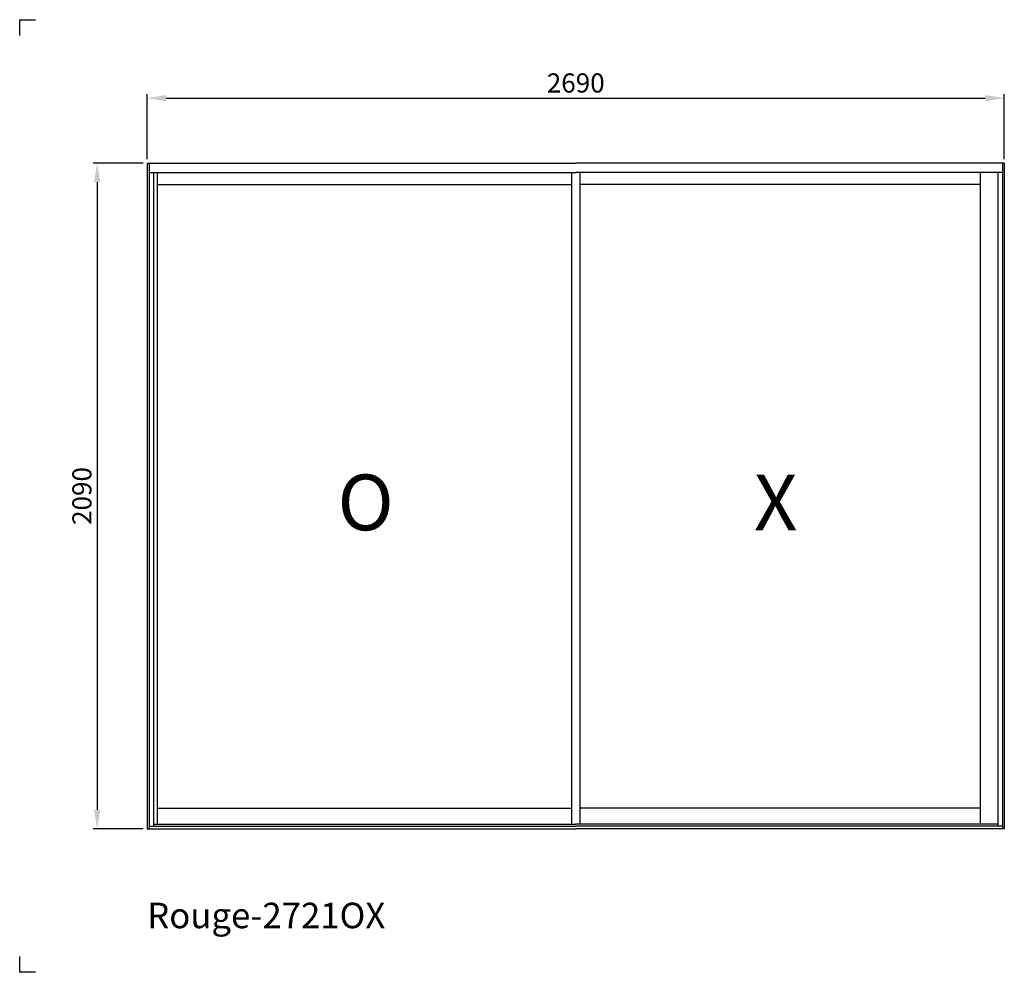
# Model space of a CAD drawing. Units: millimetres. Extents: x 1050 to 7690, y -1969 to 1021.
import ezdxf

# ---------------------------------------------------------------- set-up
doc = ezdxf.new("R2010")
doc.units = ezdxf.units.MM
doc.dimstyles.new('aswind', dxfattribs={"dimtxt": 60, "dimasz": 60, "dimexe": 12.5, "dimexo": 12.5, "dimgap": 10, "dimtad": 1, "dimtxsty": 'Standard', "dimcen": 2.5, "dimadec": 0, "dimazin": 0, "dimtfac": 1, "dimtmove": 0, "dimatfit": 3, "dimfxl": 0, "dimarcsym": 0})

# ---------------------------------------------------------------- blocks, each defined once
blk = doc.blocks.new('*D2')
at = {"color": 0, "linetype": 'ByBlock', "lineweight": -2}
for p, q in [((1437.5, 571.1), (1280.5, 571.1)), ((1293, 511.1), (1293, -1458.9)), ((1437.5, -1518.9), (1280.5, -1518.9))]:
    blk.add_line(p, q, dxfattribs=at)
at = {"color": 0}
for points in [[(1283, 511.1), (1303, 511.1), (1293, 571.1)], [(1283, -1458.9), (1303, -1458.9), (1293, -1518.9)]]:
    blk.add_solid(points, dxfattribs=at)
at = {"layer": 'Defpoints', "color": 0}
for p in [(1450, 571.1), (1293, -1518.9), (1450, -1518.9)]:
    blk.add_point(p, dxfattribs=at)
at = {"color": 0, "insert": (1253, -473.9), "char_height": 60, "attachment_point": 5, "rotation": 90}
blk.add_mtext('2090', dxfattribs=at)
blk = doc.blocks.new('*D3')
at = {"color": 0, "linetype": 'Continuous', "lineweight": -2}
for p, q in [((1450, 583.6), (1450, 787.2)), ((1510, 774.7), (4080, 774.7)), ((4140, 583.6), (4140, 787.2))]:
    blk.add_line(p, q, dxfattribs=at)
at = {"color": 0}
for points in [[(1510, 784.7), (1510, 764.7), (1450, 774.7)], [(4080, 784.7), (4080, 764.7), (4140, 774.7)]]:
    blk.add_solid(points, dxfattribs=at)
at = {"layer": 'Defpoints', "color": 0}
for p in [(4140, 774.7), (1450, 571.1), (4140, 571.1)]:
    blk.add_point(p, dxfattribs=at)
at = {"color": 0, "insert": (2795, 814.7), "char_height": 60, "attachment_point": 5}
blk.add_mtext('2690', dxfattribs=at)

msp = doc.modelspace()

# ---------------------------------------------------------------- linework, layer by layer
for p, q in [((1050.008, 971.099), (1050.008, 1021.099)), ((1050.008, 1021.099), (1100.008, 1021.099)), ((1050.008, -1968.901), (1050.008, -1918.901)), ((1100.008, -1968.901), (1050.008, -1968.901))]:
    msp.add_line(p, q)
at = {"color": 7}
for p, q in [((1450.008, 571.099), (2795.008, 571.099)), ((1450.008, 571.099), (1450.008, -1518.901)), ((1456.008, 571.099), (1456.008, -1518.901)), ((4140.008, 571.099), (2795.008, 571.099)), ((4134.008, 571.099), (4134.008, -1518.901)), ((4140.008, 571.099), (4140.008, -1518.901)), ((1456.008, 541.099), (2795.008, 541.099)), ((1470.008, 541.099), (1470.008, -1509.901)), ((1481.308, 541.099), (1481.308, -1504.101)), ((2781.758, 541.099), (2781.758, -1504.101)), ((4134.008, 541.099), (2795.008, 541.099)), ((2808.258, 541.099), (2808.258, -1504.101)), ((4064.008, 541.099), (4064.008, -1504.101)), ((4120.008, 541.099), (4120.008, -1509.901)), ((1481.308, 503.999), (2781.758, 503.999)), ((4064.008, 503.999), (2808.258, 503.999)), ((1481.308, -1454.101), (2781.758, -1454.101)), ((4064.008, -1454.101), (2808.258, -1454.101)), ((1456.008, -1509.901), (2795.008, -1509.901)), ((1470.008, -1504.101), (2795.008, -1504.101)), ((4120.008, -1504.101), (2795.008, -1504.101)), ((4134.008, -1509.901), (2795.008, -1509.901)), ((1450.008, -1518.901), (2795.008, -1518.901)), ((4140.008, -1518.901), (2795.008, -1518.901))]:
    msp.add_line(p, q, dxfattribs=at)

# ---------------------------------------------------------------- texts
at = {"color": 7, "char_height": 175, "width": 179.10945, "attachment_point": 1}
for s, insert in [('{\\fArial|b1|i0|c0|p34;O}', (2047.224, -406.505)), ('{\\fArial|b1|i0|c0|p34;X}', (3354.181, -406.505))]:
    msp.add_mtext(s, dxfattribs=dict(at, insert=insert))
at = {"insert": (1450.008, -1750.51), "char_height": 80, "attachment_point": 1}
msp.add_mtext_dynamic_manual_height_columns('{\\fArial|b1|i0|c0|p34;Rouge-2721OX}', width=1606.10664, gutter_width=12.5, heights=[0], dxfattribs=at)

# ---------------------------------------------------------------- dimensions: what is measured, and where the dimension line sits
at = {"color": 7}
dim = msp.add_linear_dim(base=(4140.008, 774.677), p1=(1450.008, 571.099), p2=(4140.008, 571.099), dimstyle='aswind', override={"dimfxl": 1.25, "dimarcsym": 1}, dxfattribs=at)
dim.commit()
dim.dimension.update_dxf_attribs({"geometry": '*D3', "text_midpoint": (2795.008, 814.677)})
dim = msp.add_linear_dim(base=(1292.981, -1518.901), p1=(1450.008, 571.099), p2=(1450.008, -1518.901), angle=90, dimstyle='aswind', override={"dimarcsym": 1}, dxfattribs=at)
dim.commit()
dim.dimension.update_dxf_attribs({"geometry": '*D2', "text_midpoint": (1252.981, -473.901)})

doc.saveas('drawing.dxf')
